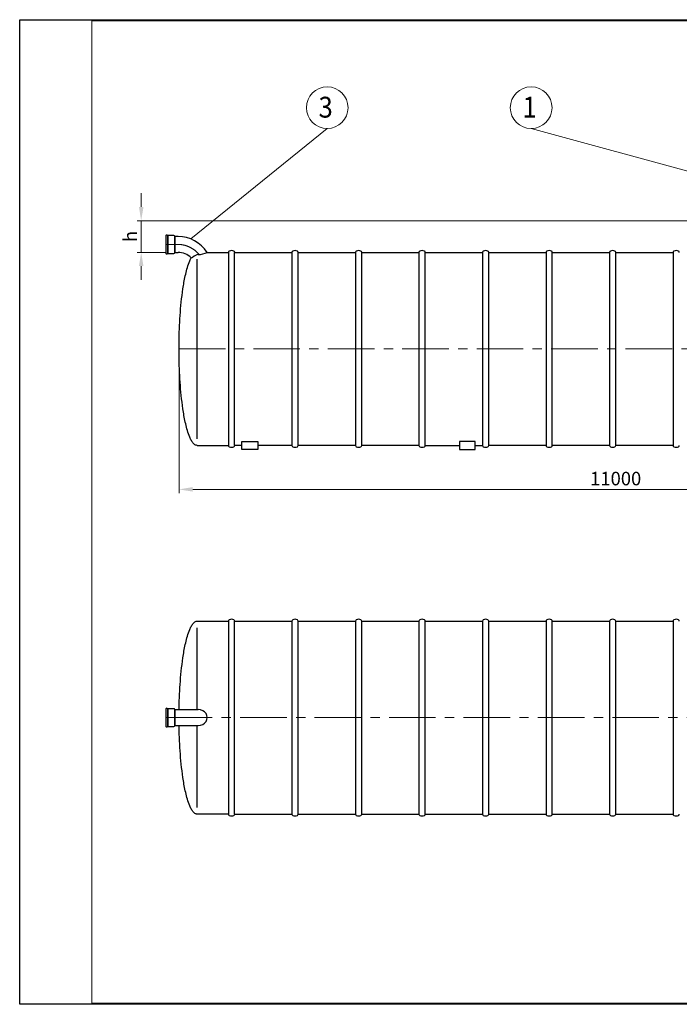
# Model space of a CAD drawing. Extents: x -1787 to 3939, y 2346 to 12920.
# Drawn here: x -1787 to 872, y 8952 to 12920 of the extents above; entities that cross this region are included whole.
import ezdxf
from ezdxf.enums import TextEntityAlignment as Align

# ---------------------------------------------------------------- set-up
doc = ezdxf.new("R2010")
doc.units = 0
doc.header["$LTSCALE"] = 150
doc.linetypes.add('CENTER', pattern=[2, 1.25, -0.25, 0.25, -0.25])
doc.layers.get('0').update_dxf_attribs({"linetype": 'CONTINUOUS', "lineweight": 15})
doc.layers.get('DEFPOINTS').update_dxf_attribs({"linetype": 'CONTINUOUS'})
for name, color, linetype, lineweight in [('3', 3, 'CONTINUOUS', 30), ('4', 4, 'CONTINUOUS', 15), ('5', 5, 'CENTER', 9)]:
    doc.layers.add(name, color=color, linetype=linetype, lineweight=lineweight)
doc.styles.get("Standard").update_dxf_attribs({"font": 'ROMANS.SHX', "width": 0.9, "oblique": 10})
doc.styles.add('ЕСКД', font='romans.shx', dxfattribs={"width": 0.9, "oblique": 10, "height": 3.5})

msp = doc.modelspace()

# ---------------------------------------------------------------- linework, layer by layer
for p, q in [((3933.5, 12914.7), (-1496.2, 12914.7)), ((-1496.2, 12914.7), (-1496.2, 8957.3)), ((-1496.2, 8957.3), (3933.5, 8957.3))]:
    msp.add_line(p, q)
at = {"layer": '3'}
for p, q in [((-1197.9, 12050), (-1197.9, 12050)), ((-1197.9, 12050), (-1197.9, 11978.1)), ((-1190.2, 11978.1), (-1190.2, 12050)), ((-1165.1, 12050), (-1190.2, 12050)), ((-1190.2, 12050), (-1190.2, 11978.1)), ((-1161.1, 11982.1), (-1161.1, 12046.1)), ((-1148.6, 12046.1), (-1161.1, 12046.1)), ((-1161.1, 12046.1), (-1161.1, 11982.1)), ((-1161.1, 11982.1), (-1148.6, 11982.1)), ((-1030.9, 11982.1), (-945.4, 11982.1)), ((-945.4, 11982.1), (-945.4, 11204.5)), ((-920.3, 11204.5), (-920.3, 11982.1)), ((-920.3, 11982.1), (-689.4, 11982.1)), ((-689.4, 11982.1), (-689.4, 11204.5)), ((-664.3, 11204.5), (-664.3, 11982.1)), ((-664.3, 11982.1), (-433.4, 11982.1)), ((-433.4, 11982.1), (-433.4, 11204.5)), ((-408.3, 11204.5), (-408.3, 11982.1)), ((-408.3, 11982.1), (-177.4, 11982.1)), ((-177.4, 11982.1), (-177.4, 11204.5)), ((-152.3, 11204.5), (-152.3, 11982.1)), ((-152.3, 11982.1), (78.6, 11982.1)), ((78.6, 11982.1), (78.6, 11204.5)), ((103.7, 11204.5), (103.7, 11982.1)), ((103.7, 11982.1), (334.6, 11982.1)), ((334.6, 11982.1), (334.6, 11204.5)), ((359.7, 11204.5), (359.7, 11982.1)), ((359.7, 11982.1), (590.6, 11982.1)), ((590.6, 11982.1), (590.6, 11204.5)), ((615.7, 11204.5), (615.7, 11982.1)), ((615.7, 11982.1), (846.6, 11982.1)), ((846.6, 11982.1), (846.6, 11204.5)), ((-1190.2, 11978.1), (-1165.1, 11978.1)), ((-1104, 11941.9), (-1101.3, 11948.6)), ((-1101.3, 11948.6), (-1099.5, 11952.6)), ((-1099.5, 11952.6), (-1098.3, 11955.3)), ((-1098.3, 11955.3), (-1096.3, 11959.3)), ((-1096.3, 11959.3), (-1095.5, 11960.6)), ((-1071.7, 11231.3), (-1071.7, 11955.3)), ((-1116.1, 11901.6), (-1114.4, 11908.3)), ((-1114.4, 11908.3), (-1112.6, 11915)), ((-1112.6, 11915), (-1110.7, 11921.7)), ((-1110.7, 11921.7), (-1108.6, 11928.4)), ((-1108.6, 11928.4), (-1106.4, 11935.1)), ((-1106.4, 11935.1), (-1104, 11941.9)), ((-1124.5, 11861.4), (-1123.2, 11868.1)), ((-1123.2, 11868.1), (-1122, 11874.8)), ((-1122, 11874.8), (-1120.6, 11881.5)), ((-1120.6, 11881.5), (-1119.2, 11888.2)), ((-1119.2, 11888.2), (-1117.7, 11894.9)), ((-1117.7, 11894.9), (-1116.1, 11901.6)), ((-1130.7, 11821.2), (-1128.8, 11834.6)), ((-1128.8, 11834.6), (-1127.8, 11841.3)), ((-1127.8, 11841.3), (-1126.8, 11848)), ((-1126.8, 11848), (-1125.6, 11854.7)), ((-1125.6, 11854.7), (-1124.5, 11861.4)), ((-1135.5, 11781), (-1134.1, 11794.4)), ((-1134.1, 11794.4), (-1132.5, 11807.8)), ((-1132.5, 11807.8), (-1130.7, 11821.2)), ((-1139.1, 11740.7), (-1138, 11754.2)), ((-1138, 11754.2), (-1136.8, 11767.6)), ((-1136.8, 11767.6), (-1135.5, 11781)), ((-1141.7, 11700.5), (-1141, 11713.9)), ((-1141, 11713.9), (-1140.1, 11727.3)), ((-1140.1, 11727.3), (-1139.1, 11740.7)), ((-1143.5, 11660.3), (-1143, 11673.7)), ((-1143, 11673.7), (-1142.4, 11687.1)), ((-1142.4, 11687.1), (-1141.7, 11700.5)), ((-1144.4, 11620.1), (-1144.2, 11633.5)), ((-1144.2, 11633.5), (-1143.9, 11646.9)), ((-1143.9, 11646.9), (-1143.5, 11660.3)), ((-1144.6, 11593.3), (-1144.5, 11606.7)), ((-1144.5, 11579.9), (-1144.6, 11593.3)), ((-1144.5, 11606.7), (-1144.4, 11620.1)), ((-1144.4, 11566.5), (-1144.5, 11579.9)), ((-1144.2, 11553.1), (-1144.4, 11566.5)), ((-1143.9, 11539.6), (-1144.2, 11553.1)), ((-1143.5, 11526.2), (-1143.9, 11539.6)), ((-1143, 11512.8), (-1143.5, 11526.2)), ((-1142.4, 11499.4), (-1143, 11512.8)), ((-1141.7, 11486), (-1142.4, 11499.4)), ((-1141, 11472.6), (-1141.7, 11486)), ((-1140.1, 11459.2), (-1141, 11472.6)), ((-1139.1, 11445.8), (-1140.1, 11459.2)), ((-1138, 11432.4), (-1139.1, 11445.8)), ((-1136.8, 11419), (-1138, 11432.4)), ((-1135.5, 11405.6), (-1136.8, 11419)), ((-1134.1, 11392.2), (-1135.5, 11405.6)), ((-1132.5, 11378.8), (-1134.1, 11392.2)), ((-1130.7, 11365.4), (-1132.5, 11378.8)), ((-1128.8, 11351.9), (-1130.7, 11365.4)), ((-1127.8, 11345.2), (-1128.8, 11351.9)), ((-1126.8, 11338.5), (-1127.8, 11345.2)), ((-1125.6, 11331.8), (-1126.8, 11338.5)), ((-1124.5, 11325.1), (-1125.6, 11331.8)), ((-1123.2, 11318.4), (-1124.5, 11325.1)), ((-1122, 11311.7), (-1123.2, 11318.4)), ((-1120.6, 11305), (-1122, 11311.7)), ((-1119.2, 11298.3), (-1120.6, 11305)), ((-1117.7, 11291.6), (-1119.2, 11298.3)), ((-1116.1, 11284.9), (-1117.7, 11291.6)), ((-1114.4, 11278.2), (-1116.1, 11284.9)), ((-1112.6, 11271.5), (-1114.4, 11278.2)), ((-1110.7, 11264.8), (-1112.6, 11271.5)), ((-1108.6, 11258.1), (-1110.7, 11264.8)), ((-1106.4, 11251.4), (-1108.6, 11258.1)), ((-1104, 11244.7), (-1106.4, 11251.4)), ((-1101.3, 11238), (-1104, 11244.7)), ((-1099.5, 11234), (-1101.3, 11238)), ((-1098.3, 11231.3), (-1099.5, 11234)), ((-1096.3, 11227.3), (-1098.3, 11231.3)), ((-1094.8, 11224.6), (-1096.3, 11227.3)), ((-1092.4, 11220.6), (-1094.8, 11224.6)), ((-1090.7, 11217.9), (-1092.4, 11220.6)), ((-1088.7, 11215.2), (-1090.7, 11217.9)), ((-1086.4, 11212.5), (-1088.7, 11215.2)), ((-1083.7, 11209.8), (-1086.4, 11212.5)), ((-1082.1, 11208.5), (-1083.7, 11209.8)), ((-1080.2, 11207.2), (-1082.1, 11208.5)), ((-1077.7, 11205.8), (-1080.2, 11207.2)), ((-1075.5, 11205), (-1077.7, 11205.8)), ((-1074.4, 11204.7), (-1075.5, 11205)), ((-1071.7, 11204.5), (-1074.4, 11204.7)), ((-1071.7, 11204.5), (-1071.7, 11204.5)), ((-1071.7, 11204.5), (-945.4, 11204.5)), ((-890.9, 11204.5), (-920.3, 11204.5)), ((-890.9, 11188.5), (-890.9, 11220.5)), ((-890.9, 11220.5), (-826.9, 11220.5)), ((-826.9, 11188.5), (-890.9, 11188.5)), ((-826.9, 11220.5), (-826.9, 11188.5)), ((-689.4, 11204.5), (-826.9, 11204.5)), ((-433.4, 11204.5), (-664.3, 11204.5)), ((-177.4, 11204.5), (-408.3, 11204.5)), ((-152.3, 11204.5), (-14.8, 11204.5)), ((49.2, 11220.5), (-14.8, 11220.5)), ((-14.8, 11220.5), (-14.8, 11188.5)), ((-14.8, 11188.5), (49.2, 11188.5)), ((49.2, 11188.5), (49.2, 11220.5)), ((49.2, 11204.5), (78.6, 11204.5)), ((334.6, 11204.5), (103.7, 11204.5)), ((590.6, 11204.5), (359.7, 11204.5)), ((846.6, 11204.5), (615.7, 11204.5)), ((-1096.3, 10473.5), (-1094.8, 10476.2)), ((-1094.8, 10476.2), (-1092.4, 10480.2)), ((-1092.4, 10480.2), (-1090.7, 10482.9)), ((-1090.7, 10482.9), (-1088.7, 10485.6)), ((-1088.7, 10485.6), (-1086.4, 10488.3)), ((-1086.4, 10488.3), (-1083.7, 10490.9)), ((-1083.7, 10490.9), (-1082.1, 10492.3)), ((-1082.1, 10492.3), (-1080.2, 10493.6)), ((-1080.2, 10493.6), (-1077.7, 10495)), ((-1077.7, 10495), (-1075.5, 10495.8)), ((-1075.5, 10495.8), (-1074.4, 10496)), ((-1074.4, 10496), (-1071.7, 10496.3)), ((-1071.7, 10496.3), (-945.4, 10496.3)), ((-945.4, 10496.3), (-945.4, 9718.7)), ((-920.3, 10496.3), (-689.4, 10496.3)), ((-920.3, 9718.7), (-920.3, 10496.3)), ((-689.4, 10496.3), (-689.4, 9718.7)), ((-664.3, 9718.7), (-664.3, 10496.3)), ((-664.3, 10496.3), (-433.4, 10496.3)), ((-433.4, 10496.3), (-433.4, 9718.7)), ((-408.3, 9718.7), (-408.3, 10496.3)), ((-408.3, 10496.3), (-177.4, 10496.3)), ((-177.4, 10496.3), (-177.4, 9718.7)), ((-152.3, 9718.7), (-152.3, 10496.3)), ((-152.3, 10496.3), (78.6, 10496.3)), ((78.6, 10496.3), (78.6, 9718.7)), ((103.7, 9718.7), (103.7, 10496.3)), ((103.7, 10496.3), (334.6, 10496.3)), ((334.6, 10496.3), (334.6, 9718.7)), ((359.7, 9718.7), (359.7, 10496.3)), ((359.7, 10496.3), (590.6, 10496.3)), ((590.6, 10496.3), (590.6, 9718.7)), ((615.7, 9718.7), (615.7, 10496.3)), ((615.7, 10496.3), (846.6, 10496.3)), ((846.6, 10496.3), (846.6, 9718.7)), ((-1112.6, 10429.3), (-1110.7, 10436)), ((-1110.7, 10436), (-1108.6, 10442.7)), ((-1108.6, 10442.7), (-1106.4, 10449.4)), ((-1106.4, 10449.4), (-1104, 10456.1)), ((-1104, 10456.1), (-1101.3, 10462.8)), ((-1101.3, 10462.8), (-1099.5, 10466.8)), ((-1099.5, 10466.8), (-1098.3, 10469.5)), ((-1098.3, 10469.5), (-1096.3, 10473.5)), ((-1071.7, 10139.5), (-1071.7, 10469.5)), ((-1122, 10389.1), (-1120.6, 10395.8)), ((-1120.6, 10395.8), (-1119.2, 10402.5)), ((-1119.2, 10402.5), (-1117.7, 10409.2)), ((-1117.7, 10409.2), (-1116.1, 10415.9)), ((-1116.1, 10415.9), (-1114.4, 10422.6)), ((-1114.4, 10422.6), (-1112.6, 10429.3)), ((-1128.8, 10348.8), (-1127.8, 10355.5)), ((-1127.8, 10355.5), (-1126.8, 10362.2)), ((-1126.8, 10362.2), (-1125.6, 10368.9)), ((-1125.6, 10368.9), (-1124.5, 10375.6)), ((-1124.5, 10375.6), (-1123.2, 10382.4)), ((-1123.2, 10382.4), (-1122, 10389.1)), ((-1134.1, 10308.6), (-1132.5, 10322)), ((-1132.5, 10322), (-1130.7, 10335.4)), ((-1130.7, 10335.4), (-1128.8, 10348.8)), ((-1138, 10268.4), (-1136.8, 10281.8)), ((-1136.8, 10281.8), (-1135.5, 10295.2)), ((-1135.5, 10295.2), (-1134.1, 10308.6)), ((-1141, 10228.2), (-1140.1, 10241.6)), ((-1140.1, 10241.6), (-1139.1, 10255)), ((-1139.1, 10255), (-1138, 10268.4)), ((-1143, 10188), (-1142.4, 10201.4)), ((-1142.4, 10201.4), (-1141.7, 10214.8)), ((-1141.7, 10214.8), (-1141, 10228.2)), ((-1144.2, 10147.7), (-1143.9, 10161.1)), ((-1143.9, 10161.1), (-1143.5, 10174.5)), ((-1143.5, 10174.5), (-1143, 10188)), ((-1197.9, 10143.5), (-1197.9, 10143.5)), ((-1197.9, 10143.5), (-1197.9, 10071.5)), ((-1190.2, 10071.5), (-1190.2, 10143.5)), ((-1165.1, 10143.5), (-1190.2, 10143.5)), ((-1190.2, 10143.5), (-1190.2, 10071.5)), ((-1161.1, 10075.5), (-1161.1, 10139.5)), ((-1066.9, 10139.5), (-1161.1, 10139.5)), ((-1161.1, 10139.5), (-1161.1, 10075.5)), ((-1144.3, 10139.5), (-1144.2, 10147.7)), ((-1190.2, 10071.5), (-1165.1, 10071.5)), ((-1161.1, 10075.5), (-1066.9, 10075.5)), ((-1144.2, 10067.3), (-1144.3, 10075.5)), ((-1143.9, 10053.9), (-1144.2, 10067.3)), ((-1143.5, 10040.5), (-1143.9, 10053.9)), ((-1143, 10027.1), (-1143.5, 10040.5)), ((-1071.7, 9745.5), (-1071.7, 10075.5)), ((-1142.4, 10013.7), (-1143, 10027.1)), ((-1141.7, 10000.3), (-1142.4, 10013.7)), ((-1141, 9986.8), (-1141.7, 10000.3)), ((-1140.1, 9973.4), (-1141, 9986.8)), ((-1139.1, 9960), (-1140.1, 9973.4)), ((-1138, 9946.6), (-1139.1, 9960)), ((-1136.8, 9933.2), (-1138, 9946.6)), ((-1135.5, 9919.8), (-1136.8, 9933.2)), ((-1134.1, 9906.4), (-1135.5, 9919.8)), ((-1132.5, 9893), (-1134.1, 9906.4)), ((-1130.7, 9879.6), (-1132.5, 9893)), ((-1128.8, 9866.2), (-1130.7, 9879.6)), ((-1127.8, 9859.5), (-1128.8, 9866.2)), ((-1126.8, 9852.8), (-1127.8, 9859.5)), ((-1125.6, 9846.1), (-1126.8, 9852.8)), ((-1124.5, 9839.4), (-1125.6, 9846.1)), ((-1123.2, 9832.7), (-1124.5, 9839.4)), ((-1122, 9826), (-1123.2, 9832.7)), ((-1120.6, 9819.3), (-1122, 9826)), ((-1119.2, 9812.6), (-1120.6, 9819.3)), ((-1117.7, 9805.9), (-1119.2, 9812.6)), ((-1116.1, 9799.2), (-1117.7, 9805.9)), ((-1114.4, 9792.4), (-1116.1, 9799.2)), ((-1112.6, 9785.7), (-1114.4, 9792.4)), ((-1110.7, 9779), (-1112.6, 9785.7)), ((-1108.6, 9772.3), (-1110.7, 9779)), ((-1106.4, 9765.6), (-1108.6, 9772.3)), ((-1104, 9758.9), (-1106.4, 9765.6)), ((-1101.3, 9752.2), (-1104, 9758.9)), ((-1099.5, 9748.2), (-1101.3, 9752.2)), ((-1098.3, 9745.5), (-1099.5, 9748.2)), ((-1096.3, 9741.5), (-1098.3, 9745.5)), ((-1094.8, 9738.8), (-1096.3, 9741.5)), ((-1092.4, 9734.8), (-1094.8, 9738.8)), ((-1090.7, 9732.1), (-1092.4, 9734.8)), ((-1088.7, 9729.4), (-1090.7, 9732.1)), ((-1086.4, 9726.8), (-1088.7, 9729.4)), ((-1083.7, 9724.1), (-1086.4, 9726.8)), ((-1082.1, 9722.7), (-1083.7, 9724.1)), ((-1080.2, 9721.4), (-1082.1, 9722.7)), ((-1077.7, 9720.1), (-1080.2, 9721.4)), ((-1075.5, 9719.2), (-1077.7, 9720.1)), ((-1074.4, 9719), (-1075.5, 9719.2)), ((-1071.7, 9718.7), (-1074.4, 9719)), ((-945.4, 9718.7), (-1071.7, 9718.7)), ((-920.3, 9718.7), (-689.4, 9718.7)), ((-664.3, 9718.7), (-433.4, 9718.7)), ((-408.3, 9718.7), (-177.4, 9718.7)), ((-152.3, 9718.7), (78.6, 9718.7)), ((103.7, 9718.7), (334.6, 9718.7)), ((359.7, 9718.7), (590.6, 9718.7)), ((615.7, 9718.7), (846.6, 9718.7))]:
    msp.add_line(p, q, dxfattribs=at)
for centre, radius, start, end in [((-1194.1, 12046.5), 5.23, 43.185, 136.815), ((-1165.1, 12046.1), 3.97, 0, 90), ((-1148.6, 11905.9), 140.2, 32.9269, 90), ((-1165.1, 11982.1), 3.97, 270, 0), ((-1148.6, 11905.9), 76.2, 45.9346, 90), ((-1071.6, 12069.7), 96.6, 272.7634, 294.926), ((-939.5, 11982.1), 5.88, 116.6093, 180), ((-932.8, 11968.7), 20.8, 63.3907, 116.6093), ((-926.1, 11982.1), 5.88, 0, 63.3907), ((-683.5, 11982.1), 5.88, 116.6093, 180), ((-676.8, 11968.7), 20.8, 63.3907, 116.6093), ((-670.1, 11982.1), 5.88, 0, 63.3907), ((-427.5, 11982.1), 5.88, 116.6093, 180), ((-420.8, 11968.7), 20.8, 63.3907, 116.6093), ((-414.1, 11982.1), 5.88, 0, 63.3907), ((-171.5, 11982.1), 5.88, 116.6093, 180), ((-164.8, 11968.7), 20.8, 63.3907, 116.6093), ((-158.1, 11982.1), 5.88, 0, 63.3907), ((84.5, 11982.1), 5.88, 116.6093, 180), ((91.2, 11968.7), 20.8, 63.3907, 116.6093), ((97.9, 11982.1), 5.88, 0, 63.3907), ((340.5, 11982.1), 5.88, 116.6093, 180), ((347.2, 11968.7), 20.8, 63.3907, 116.6093), ((353.9, 11982.1), 5.88, 0, 63.3907), ((596.5, 11982.1), 5.88, 116.6093, 180), ((603.2, 11968.7), 20.8, 63.3907, 116.6093), ((609.9, 11982.1), 5.88, 0, 63.3907), ((852.5, 11982.1), 5.88, 116.6093, 180), ((859.2, 11968.7), 20.8, 63.3907, 116.6093), ((865.9, 11982.1), 5.88, 0, 63.3907), ((-1194.1, 11981.7), 5.23, 223.185, 316.815), ((-1095.3, 11971.8), 11.2, 268.5078, 308.1711), ((-1060.5, 11932.1), 41.5, 98.8325, 131.9947), ((-939.5, 11204.5), 5.88, 180, 243.3907), ((-932.8, 11217.8), 20.8, 243.3907, 296.6093), ((-926.1, 11204.5), 5.88, 296.6093, 0), ((-683.5, 11204.5), 5.88, 180, 243.3907), ((-676.8, 11217.8), 20.8, 243.3907, 296.6093), ((-670.1, 11204.5), 5.88, 296.6093, 0), ((-427.5, 11204.5), 5.88, 180, 243.3907), ((-420.8, 11217.8), 20.8, 243.3907, 296.6093), ((-414.1, 11204.5), 5.88, 296.6093, 0), ((-171.5, 11204.5), 5.88, 180, 243.3907), ((-164.8, 11217.8), 20.8, 243.3907, 296.6093), ((-158.1, 11204.5), 5.88, 296.6093, 0), ((84.5, 11204.5), 5.88, 180, 243.3907), ((91.2, 11217.8), 20.8, 243.3907, 296.6093), ((97.9, 11204.5), 5.88, 296.6093, 0), ((340.5, 11204.5), 5.88, 180, 243.3907), ((347.2, 11217.8), 20.8, 243.3907, 296.6093), ((353.9, 11204.5), 5.88, 296.6093, 0), ((596.5, 11204.5), 5.88, 180, 243.3907), ((603.2, 11217.8), 20.8, 243.3907, 296.6093), ((609.9, 11204.5), 5.88, 296.6093, 0), ((852.5, 11204.5), 5.88, 180, 243.3907), ((859.2, 11217.8), 20.8, 243.3907, 296.6093), ((865.9, 11204.5), 5.88, 296.6093, 0), ((-939.5, 10496.3), 5.88, 116.6093, 180), ((-932.8, 10483), 20.8, 63.3907, 116.6093), ((-926.1, 10496.3), 5.88, 0, 63.3907), ((-683.5, 10496.3), 5.88, 116.6093, 180), ((-676.8, 10483), 20.8, 63.3907, 116.6093), ((-670.1, 10496.3), 5.88, 0, 63.3907), ((-427.5, 10496.3), 5.88, 116.6093, 180), ((-420.8, 10483), 20.8, 63.3907, 116.6093), ((-414.1, 10496.3), 5.88, 0, 63.3907), ((-171.5, 10496.3), 5.88, 116.6093, 180), ((-164.8, 10483), 20.8, 63.3907, 116.6093), ((-158.1, 10496.3), 5.88, 0, 63.3907), ((84.5, 10496.3), 5.88, 116.6093, 180), ((91.2, 10483), 20.8, 63.3907, 116.6093), ((97.9, 10496.3), 5.88, 0, 63.3907), ((340.5, 10496.3), 5.88, 116.6093, 180), ((347.2, 10483), 20.8, 63.3907, 116.6093), ((353.9, 10496.3), 5.88, 0, 63.3907), ((596.5, 10496.3), 5.88, 116.6093, 180), ((603.2, 10483), 20.8, 63.3907, 116.6093), ((609.9, 10496.3), 5.88, 0, 63.3907), ((852.5, 10496.3), 5.88, 116.6093, 180), ((859.2, 10483), 20.8, 63.3907, 116.6093), ((865.9, 10496.3), 5.88, 0, 63.3907), ((-1194.1, 10139.9), 5.23, 43.185, 136.815), ((-1165.1, 10139.5), 3.97, 0, 90), ((-1194.1, 10075.1), 5.23, 223.185, 316.815), ((-1165.1, 10075.5), 3.97, 270, 0), ((-939.5, 9718.7), 5.88, 180, 243.3907), ((-932.8, 9732.1), 20.8, 243.3907, 296.6093), ((-926.1, 9718.7), 5.88, 296.6093, 0), ((-683.5, 9718.7), 5.88, 180, 243.3907), ((-676.8, 9732.1), 20.8, 243.3907, 296.6093), ((-670.1, 9718.7), 5.88, 296.6093, 0), ((-427.5, 9718.7), 5.88, 180, 243.3907), ((-420.8, 9732.1), 20.8, 243.3907, 296.6093), ((-414.1, 9718.7), 5.88, 296.6093, 0), ((-171.5, 9718.7), 5.88, 180, 243.3907), ((-164.8, 9732.1), 20.8, 243.3907, 296.6093), ((-158.1, 9718.7), 5.88, 296.6093, 0), ((84.5, 9718.7), 5.88, 180, 243.3907), ((91.2, 9732.1), 20.8, 243.3907, 296.6093), ((97.9, 9718.7), 5.88, 296.6093, 0), ((340.5, 9718.7), 5.88, 180, 243.3907), ((347.2, 9732.1), 20.8, 243.3907, 296.6093), ((353.9, 9718.7), 5.88, 296.6093, 0), ((596.5, 9718.7), 5.88, 180, 243.3907), ((603.2, 9732.1), 20.8, 243.3907, 296.6093), ((609.9, 9718.7), 5.88, 296.6093, 0), ((852.5, 9718.7), 5.88, 180, 243.3907), ((859.2, 9732.1), 20.8, 243.3907, 296.6093), ((865.9, 9718.7), 5.88, 296.6093, 0)]:
    msp.add_arc(centre, radius, start, end, dxfattribs=at)
msp.add_ellipse((-1066.9, 10107.5), major_axis=(36.1, 0), ratio=0.887459, start_param=4.712389, end_param=7.853982, dxfattribs=at)
at = {"layer": '4'}
for p, q in [((-547.3, 12481.2), (-1097.5, 12036.4)), ((274.7, 12481.2), (1966.6, 12018.5)), ((-1297, 12165.4), (-1297, 12220.9)), ((1905.6, 12109.9), (-1312.6, 12109.9)), ((-1297, 11982.1), (-1297, 12109.9)), ((-1197.9, 11982.1), (-1312.6, 11982.1)), ((-1297, 11926.6), (-1297, 11871.1)), ((-1144.6, 11593.3), (-1144.6, 11011.5)), ((-1089.1, 11027.2), (2319.9, 11027.2))]:
    msp.add_line(p, q, dxfattribs=at)
for centre in [(-547.3, 12565.2), (274.7, 12565.2)]:
    msp.add_circle(centre, 84, dxfattribs=at)
for points in [[(-1306.2, 12165.4), (-1287.7, 12165.4), (-1297, 12109.9)], [(-1306.2, 11926.6), (-1287.7, 11926.6), (-1297, 11982.1)], [(-1089.1, 11036.4), (-1089.1, 11018), (-1144.6, 11027.2)]]:
    msp.add_solid(points, dxfattribs=at)
at = {"layer": '5'}
for p, q in [((-1148.6, 12014.1), (-1197.9, 12014.1)), ((-1144.6, 11593.3), (2375.4, 11593.3)), ((-1197.9, 10107.5), (2375.4, 10107.5))]:
    msp.add_line(p, q, dxfattribs=at)
msp.add_arc((-1148.6, 11905.9), 108.2, 38.6021, 90, dxfattribs=at)
at = {"layer": 'DEFPOINTS'}
for p, q in [((-1786.7, 12919.7), (3938.5, 12919.7)), ((-1786.7, 8952.3), (-1786.7, 12919.7)), ((3938.5, 8952.3), (-1786.7, 8952.3))]:
    msp.add_line(p, q, dxfattribs=at)

# ---------------------------------------------------------------- texts
at = {"layer": '3', "style": 'ЕСКД', "oblique": 10, "width": 0.9}
for s, p in [('3', (-553.5, 12525.1)), ('1', (268.5, 12525.1))]:
    msp.add_text(s, height=84, dxfattribs=at).set_placement(p, align=Align.CENTER)
at = {"layer": '4', "insert": (-1340.5, 12046), "char_height": 54.4, "attachment_point": 5, "rotation": 90}
msp.add_mtext('\\A1;h', dxfattribs=at)
at = {"layer": '4', "insert": (615.4, 11070.7), "char_height": 54.4, "attachment_point": 5}
msp.add_mtext('\\A1;11000', dxfattribs=at)

doc.saveas('drawing.dxf')
